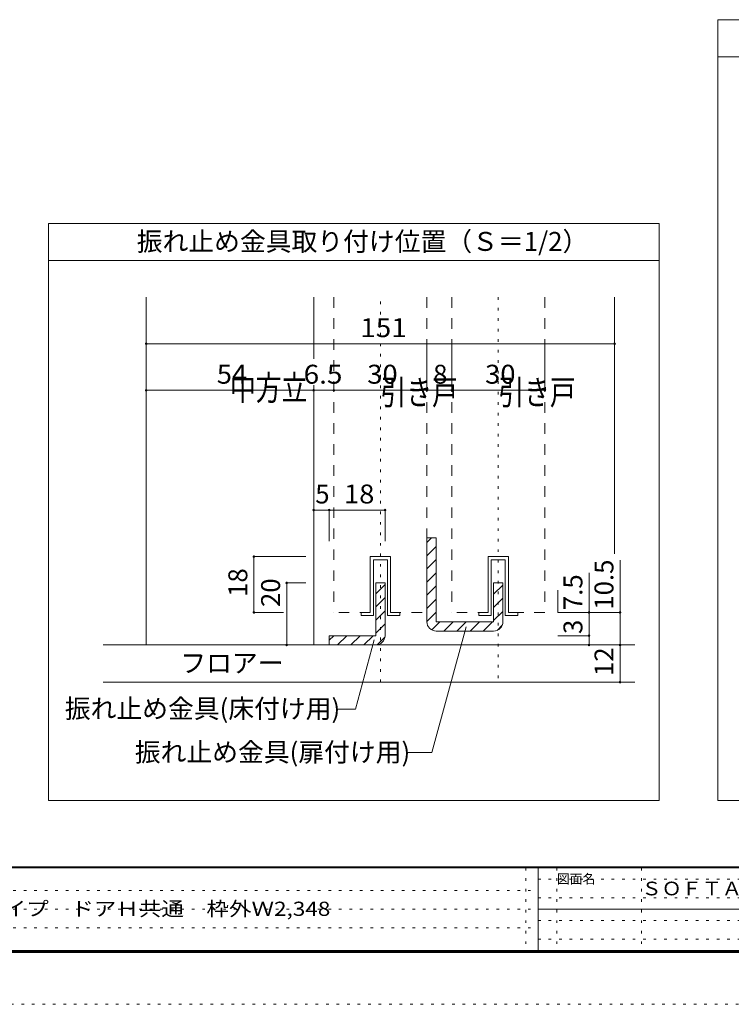
# Model space of a CAD drawing. Units: millimetres. Extents: x -6140 to 6160, y -4455 to 4425.
# Drawn here: x -2497 to 944, y -4455 to 306 of the extents above; entities that cross this region are included whole.
import ezdxf

# ---------------------------------------------------------------- set-up
doc = ezdxf.new("R2010")
doc.units = ezdxf.units.MM
doc.header["$LTSCALE"] = 30
doc.linetypes.add('JWW_DASHED2', pattern=[3.386667, 1.693333, -1.693333])
doc.linetypes.add('JWW_HOJO', pattern=[1.693333, -1.27, 0.423333])
for name, color, linetype in [('0-A_文字', 7, 'Continuous'), ('1-0_補助線', 7, 'Continuous'), ('1-3_仕上げ', 7, 'Continuous'), ('1-4_枠', 7, 'Continuous'), ('1-6_扉', 7, 'Continuous'), ('1-7_金物', 7, 'Continuous'), ('1-A_文字', 7, 'Continuous'), ('1-B_寸法', 7, 'Continuous'), ('1-C_ハッチ', 7, 'Continuous'), ('F-0_補助線', 7, 'Continuous'), ('F-1_枠', 7, 'Continuous'), ('F-A_文字', 7, 'Continuous')]:
    doc.layers.add(name, color=color, linetype=linetype)
doc.styles.add('HGP明朝B', font='txt', dxfattribs={"height": 1})
doc.styles.add('ＭＳ ゴシック', font='txt', dxfattribs={"height": 1})
doc.styles.add('ＭＳ ゴシック縦', font='txt.shx', dxfattribs={"height": 1, "bigfont": 'bigfont.shx'})

msp = doc.modelspace()

# ---------------------------------------------------------------- linework, layer by layer
at = {"layer": '0-A_文字', "color": 92, "linetype": 'Continuous', "lineweight": 13}
for p, q in [((878.3, -3468.8), (878.3, 306)), ((878.3, 306), (5350.8, 306)), ((878.3, 126), (5350.8, 126)), ((-2357.8, -3468.8), (-2357.8, -678.8)), ((-2357.8, -678.8), (595.9, -678.8)), ((595.9, -3468.8), (595.9, -678.8)), ((-2357.8, -858.8), (595.9, -858.8)), ((-2357.8, -3468.8), (595.9, -3468.8)), ((878.3, -3468.8), (5350.8, -3468.8))]:
    msp.add_line(p, q, dxfattribs=at)
at = {"layer": '1-0_補助線', "color": 120, "linetype": 'JWW_HOJO', "lineweight": 5}
for p, q in [((-752.8, -2897.6), (-752.8, -1036)), ((-182.8, -1036), (-182.8, -2897.6))]:
    msp.add_line(p, q, dxfattribs=at)
at = {"layer": '1-3_仕上げ', "color": 40, "linetype": 'Continuous', "lineweight": 15}
for p, q in [((-2093.8, -2717.6), (477.1, -2717.6)), ((-2093.8, -2897.6), (477.1, -2897.6))]:
    msp.add_line(p, q, dxfattribs=at)
at = {"layer": '1-4_枠', "color": 92, "linetype": 'Continuous', "lineweight": 13}
for p, q in [((-1885.3, -2717.6), (-1885.3, -1036)), ((-1075.3, -1333.8), (-1075.3, -1036)), ((379.7, -2276.9), (379.7, -1036)), ((-1075.3, -2717.6), (-1075.3, -1461.9))]:
    msp.add_line(p, q, dxfattribs=at)
at = {"layer": '1-6_扉', "color": 7, "linetype": 'JWW_DASHED2', "lineweight": 9}
for p, q in [((-977.8, -1036), (-977.8, -2560.1)), ((-527.8, -1036), (-527.8, -2560.1)), ((-407.8, -1036), (-407.8, -2560.1)), ((42.2, -1036), (42.2, -2560.1)), ((-801.5, -2560.1), (-801.5, -2290.1)), ((-704, -2290.1), (-801.5, -2290.1)), ((-704, -2290.1), (-704, -2560.1)), ((-231.5, -2290.1), (-134, -2290.1)), ((-231.5, -2560.1), (-231.5, -2290.1)), ((-134, -2290.1), (-134, -2560.1)), ((-801.5, -2560.1), (-977.8, -2560.1)), ((-704, -2560.1), (-527.8, -2560.1)), ((-231.5, -2560.1), (-407.8, -2560.1)), ((42.2, -2560.1), (-134, -2560.1))]:
    msp.add_line(p, q, dxfattribs=at)
at = {"layer": '1-7_金物', "color": 92, "linetype": 'Continuous', "lineweight": 13}
for p, q in [((-482.8, -2200.1), (-527.8, -2200.1)), ((-527.8, -2200.1), (-527.8, -2560.1)), ((-482.8, -2200.1), (-482.8, -2605.1)), ((-775.3, -2417.6), (-730.3, -2417.6)), ((-775.3, -2417.6), (-775.3, -2672.6)), ((-730.3, -2672.6), (-730.3, -2417.6)), ((-160.3, -2417.6), (-205.3, -2417.6)), ((-205.3, -2417.6), (-205.3, -2605.1)), ((-160.3, -2417.6), (-160.3, -2605.1)), ((-527.8, -2605.1), (-527.8, -2560.1)), ((-205.3, -2605.1), (-482.8, -2605.1)), ((-482.8, -2650.1), (-205.3, -2650.1)), ((-1000.3, -2672.6), (-1000.3, -2717.6)), ((-1000.3, -2672.6), (-775.3, -2672.6)), ((-775.3, -2717.6), (-1000.3, -2717.6))]:
    msp.add_line(p, q, dxfattribs=at)
at = {"layer": '1-7_金物', "color": 7, "linetype": 'Continuous', "lineweight": 9}
for p, q in [((-801.5, -2560.1), (-801.5, -2290.1)), ((-801.5, -2290.1), (-704, -2290.1)), ((-786.5, -2575.1), (-786.5, -2305.1)), ((-719, -2305.1), (-786.5, -2305.1)), ((-719, -2305.1), (-719, -2575.1)), ((-704, -2290.1), (-704, -2560.1)), ((-231.5, -2560.1), (-231.5, -2290.1)), ((-231.5, -2290.1), (-134, -2290.1)), ((-216.5, -2575.1), (-216.5, -2305.1)), ((-149, -2305.1), (-216.5, -2305.1)), ((-149, -2305.1), (-149, -2575.1)), ((-134, -2290.1), (-134, -2560.1)), ((-846.5, -2560.1), (-801.5, -2560.1)), ((-846.5, -2575.1), (-846.5, -2560.1)), ((-704, -2560.1), (-659, -2560.1)), ((-659, -2560.1), (-659, -2575.1)), ((-276.5, -2560.1), (-231.5, -2560.1)), ((-276.5, -2575.1), (-276.5, -2560.1)), ((-134, -2560.1), (-89, -2560.1)), ((-89, -2560.1), (-89, -2575.1)), ((-786.5, -2575.1), (-846.5, -2575.1)), ((-719, -2575.1), (-659, -2575.1)), ((-216.5, -2575.1), (-276.5, -2575.1)), ((-149, -2575.1), (-89, -2575.1))]:
    msp.add_line(p, q, dxfattribs=at)
at = {"layer": '1-7_金物', "color": 120, "linetype": 'Continuous', "lineweight": 5}
for p, q in [((-775.3, -2469.9), (-730.3, -2424.9)), ((-775.3, -2533.5), (-730.3, -2488.5)), ((-775.3, -2597.2), (-730.3, -2552.2)), ((-775.3, -2660.8), (-730.3, -2615.8)), ((-1000.3, -2694.9), (-978.1, -2672.6)), ((-959.4, -2717.6), (-914.4, -2672.6)), ((-895.8, -2717.6), (-850.8, -2672.6)), ((-832.1, -2717.6), (-787.1, -2672.6)), ((-767.9, -2717), (-730.9, -2680))]:
    msp.add_line(p, q, dxfattribs=at)
at = {"layer": '1-7_金物', "color": 92, "linetype": 'Continuous', "lineweight": 13}
for centre, start, end in [((-482.8, -2605.1), 180, 270), ((-205.3, -2605.1), 270, 0), ((-775.3, -2672.6), 270, 0)]:
    msp.add_arc(centre, 45, start, end, dxfattribs=at)
at = {"layer": '1-A_文字', "color": 7, "linetype": 'Continuous', "lineweight": 9}
for p, q in [((-338.8, -2630.2), (-504.5, -3238.2)), ((-782.5, -2692.2), (-872.4, -3027.8)), ((-958.8, -3027.8), (-872.4, -3027.8)), ((-620.3, -3238.2), (-504.5, -3238.2))]:
    msp.add_line(p, q, dxfattribs=at)
at = {"layer": '1-B_寸法', "color": 120, "linetype": 'Continuous', "lineweight": 5}
for p, q in [((-1885.3, -1261), (-1885.3, -1036)), ((379.7, -1261), (379.7, -1036)), ((-1885.3, -1261), (379.7, -1261)), ((-1885.3, -1486), (-1885.3, -1261)), ((-527.8, -1486), (-527.8, -1261)), ((-407.8, -1486), (-407.8, -1261)), ((42.2, -1486), (42.2, -1261)), ((-977.8, -1486), (-977.8, -1461.9)), ((-1885.3, -1486), (-1075.3, -1486)), ((-1075.3, -1486), (-977.8, -1486)), ((-977.8, -1486), (-527.8, -1486)), ((-527.8, -1486), (-407.8, -1486)), ((-407.8, -1486), (42.2, -1486)), ((-1000.3, -2065.1), (-1075.3, -2065.1)), ((-1075.3, -2065.1), (-1075.3, -2215.1)), ((-730.3, -2065.1), (-1000.3, -2065.1)), ((-1000.3, -2065.1), (-1000.3, -2215.1)), ((-730.3, -2065.1), (-730.3, -2215.1)), ((-1364.5, -2560.1), (-1364.5, -2290.1)), ((-1364.5, -2290.1), (-1112.8, -2290.1)), ((406, -2717.6), (406, -2306.9)), ((256, -2672.6), (256, -2369.1)), ((-1206, -2717.6), (-1206, -2417.6)), ((-1206, -2417.6), (-1112.8, -2417.6)), ((106, -2560.1), (106, -2453.2)), ((-1364.5, -2560.1), (-1221.8, -2560.1)), ((406, -2560.1), (106, -2560.1)), ((256, -2672.6), (106, -2672.6)), ((256, -2717.6), (256, -2672.6)), ((-1206, -2717.6), (-1112.8, -2717.6)), ((406, -2717.6), (106, -2717.6)), ((406, -2897.6), (406, -2717.6)), ((406, -2897.6), (106, -2897.6))]:
    msp.add_line(p, q, dxfattribs=at)
at = {"layer": '1-B_寸法', "color": 7, "linetype": 'Continuous', "lineweight": 9, "const_width": 6}
for points in [[(-1882.3, -1261, 0.414214), (-1885.3, -1258, 0.414214), (-1888.3, -1261, 0.414214), (-1885.3, -1264, 0.414214)], [(382.7, -1261, 0.414214), (379.7, -1258, 0.414214), (376.7, -1261, 0.414214), (379.7, -1264, 0.414214)], [(-1882.3, -1486, 0.414214), (-1885.3, -1483, 0.414214), (-1888.3, -1486, 0.414214), (-1885.3, -1489, 0.414214)], [(-1072.3, -1486, 0.414214), (-1075.3, -1483, 0.414214), (-1078.3, -1486, 0.414214), (-1075.3, -1489, 0.414214)], [(-974.8, -1486, 0.414214), (-977.8, -1483, 0.414214), (-980.8, -1486, 0.414214), (-977.8, -1489, 0.414214)], [(-524.8, -1486, 0.414214), (-527.8, -1483, 0.414214), (-530.8, -1486, 0.414214), (-527.8, -1489, 0.414214)], [(-404.8, -1486, 0.414214), (-407.8, -1483, 0.414214), (-410.8, -1486, 0.414214), (-407.8, -1489, 0.414214)], [(45.2, -1486, 0.414214), (42.2, -1483, 0.414214), (39.2, -1486, 0.414214), (42.2, -1489, 0.414214)], [(-1072.3, -2065.1, 0.414214), (-1075.3, -2062.1, 0.414214), (-1078.3, -2065.1, 0.414214), (-1075.3, -2068.1, 0.414214)], [(-997.3, -2065.1, 0.414214), (-1000.3, -2062.1, 0.414214), (-1003.3, -2065.1, 0.414214), (-1000.3, -2068.1, 0.414214)], [(-727.3, -2065.1, 0.414214), (-730.3, -2062.1, 0.414214), (-733.3, -2065.1, 0.414214), (-730.3, -2068.1, 0.414214)], [(-1361.5, -2290.1, 0.414214), (-1364.5, -2287.1, 0.414214), (-1367.5, -2290.1, 0.414214), (-1364.5, -2293.1, 0.414214)], [(-1203, -2417.6, 0.414214), (-1206, -2414.6, 0.414214), (-1209, -2417.6, 0.414214), (-1206, -2420.6, 0.414214)], [(-1361.5, -2560.1, 0.414214), (-1364.5, -2557.1, 0.414214), (-1367.5, -2560.1, 0.414214), (-1364.5, -2563.1, 0.414214)], [(259, -2560.1, 0.414214), (256, -2557.1, 0.414214), (253, -2560.1, 0.414214), (256, -2563.1, 0.414214)], [(409, -2560.1, 0.414214), (406, -2557.1, 0.414214), (403, -2560.1, 0.414214), (406, -2563.1, 0.414214)], [(-1203, -2717.6, 0.414214), (-1206, -2714.6, 0.414214), (-1209, -2717.6, 0.414214), (-1206, -2720.6, 0.414214)], [(259, -2672.6, 0.414214), (256, -2669.6, 0.414214), (253, -2672.6, 0.414214), (256, -2675.6, 0.414214)], [(259, -2717.6, 0.414214), (256, -2714.6, 0.414214), (253, -2717.6, 0.414214), (256, -2720.6, 0.414214)], [(409, -2717.6, 0.414214), (406, -2714.6, 0.414214), (403, -2717.6, 0.414214), (406, -2720.6, 0.414214)], [(409, -2897.6, 0.414214), (406, -2894.6, 0.414214), (403, -2897.6, 0.414214), (406, -2900.6, 0.414214)]]:
    msp.add_lwpolyline(points, format="xyb", close=True, dxfattribs=at)
at = {"layer": '1-C_ハッチ', "color": 120, "linetype": 'Continuous', "lineweight": 5}
for p, q in [((-527.8, -2222.4), (-505.5, -2200.1)), ((-527.8, -2286), (-482.8, -2241)), ((-527.8, -2349.7), (-482.8, -2304.7)), ((-527.8, -2413.3), (-482.8, -2368.3)), ((-205.3, -2472.6), (-160.3, -2427.6)), ((-527.8, -2476.9), (-482.8, -2431.9)), ((-527.8, -2540.6), (-482.8, -2495.6)), ((-205.3, -2536.3), (-160.3, -2491.3)), ((-527.8, -2604.2), (-482.8, -2559.2)), ((-205.3, -2599.9), (-160.3, -2554.9)), ((-504.5, -2644.6), (-465.1, -2605.1)), ((-446.4, -2650.1), (-401.4, -2605.1)), ((-382.8, -2650.1), (-337.8, -2605.1)), ((-319.1, -2650.1), (-274.1, -2605.1)), ((-255.5, -2650.1), (-210.5, -2605.1)), ((-188.7, -2647), (-163.5, -2621.7))]:
    msp.add_line(p, q, dxfattribs=at)
at = {"layer": 'F-0_補助線', "color": 7, "linetype": 'JWW_HOJO', "lineweight": 9}
for p, q in [((-50.1, -3795), (-50.1, -4195)), ((99.9, -3795), (99.9, -4195)), ((509.9, -3795), (509.9, -4195)), ((9.9, -3850), (5849.9, -3850)), ((-5830.1, -3905), (9.9, -3905)), ((9.9, -3940), (5849.9, -3940)), ((-5830.1, -3995), (9.9, -3995)), ((-5830.1, -4085), (9.9, -4085)), ((9.9, -4050), (5849.9, -4050)), ((9.9, -4140), (5849.9, -4140))]:
    msp.add_line(p, q, dxfattribs=at)
at = {"layer": 'F-0_補助線', "color": 120, "linetype": 'JWW_HOJO', "lineweight": 5}
msp.add_line((6159.9, -4455), (-6140.1, -4455), dxfattribs=at)
at = {"layer": 'F-1_枠', "color": 200, "linetype": 'Continuous', "lineweight": 20}
for p, q in [((5859.9, -3790), (-5840.1, -3790)), ((5859.9, -3795), (-5840.1, -3795)), ((9.9, -3795), (9.9, -4195)), ((9.9, -3995), (5849.9, -3995)), ((5859.9, -4195), (-5840.1, -4195)), ((5859.9, -4200), (-5840.1, -4200)), ((5859.9, -4205), (-5840.1, -4205))]:
    msp.add_line(p, q, dxfattribs=at)

# ---------------------------------------------------------------- texts
at = {"layer": '0-A_文字', "color": 7, "linetype": 'Continuous', "lineweight": 9, "style": 'ＭＳ ゴシック'}
msp.add_text('振れ止め金具取り付け位置（Ｓ＝1/2）', height=91.44, dxfattribs=at).set_placement((-1930.9, -811.9))
at = {"layer": '1-A_文字', "color": 7, "linetype": 'Continuous', "lineweight": 9, "style": 'ＭＳ ゴシック縦', "width": 0.762}
for s, p in [('中方立', (-1480.3, -1534)), ('引き戸', (-752.8, -1555.9)), ('引き戸', (-182.8, -1555.9))]:
    msp.add_text(s, height=120, dxfattribs=at).set_placement(p)
at = {"layer": '1-A_文字', "color": 7, "linetype": 'Continuous', "lineweight": 9, "style": 'ＭＳ ゴシック'}
for s, p in [('フロアー', (-1720.3, -2850.7)), ('振れ止め金具(床付け用)', (-2278.8, -3070.9)), ('振れ止め金具(扉付け用)', (-1940.3, -3281.3))]:
    msp.add_text(s, height=91.44, dxfattribs=at).set_placement(p)
at = {"layer": '1-B_寸法', "color": 7, "linetype": 'Continuous', "lineweight": 211, "style": 'ＭＳ ゴシック'}
for s, width, p in [('151', 1.083333, (-850.3, -1229.1)), ('54', 1.0625, (-1544, -1454.1)), ('6.5', 1.083333, (-1124, -1454.1)), ('30', 1.0625, (-816.5, -1454.1)), ('30', 1.0625, (-246.5, -1454.1)), ('18', 1.0625, (-929, -2033.2))]:
    msp.add_text(s, height=91.44, dxfattribs=dict(at, width=width)).set_placement(p)
for s, p in [('8', (-497.8, -1454.1)), ('5', (-1067.8, -2033.2))]:
    msp.add_text(s, height=91.4, dxfattribs=at).set_placement(p)
for s, height, p in [('10.5', 91.44, (374, -2546.9)), ('18', 91.44, (-1396.4, -2485.1)), ('20', 91.44, (-1237.9, -2533.9)), ('7.5', 91.44, (224, -2549.1)), ('3', 91.4, (224, -2664.5)), ('12', 91.44, (374, -2867.6))]:
    msp.add_text(s, height=height, rotation=90, dxfattribs=at).set_placement(p)
at = {"layer": 'F-0_補助線', "color": 7, "linetype": 'Continuous', "lineweight": 0, "style": 'HGP明朝B', "width": 1.077454}
msp.add_text('ＳＯＦＴＡＲＴ', height=66.06, dxfattribs=at).set_placement((509.9, -3928.1))
at = {"layer": 'F-A_文字', "color": 7, "linetype": 'Continuous', "lineweight": 0, "style": 'ＭＳ ゴシック'}
msp.add_text('図面名', height=45.72, dxfattribs=at).set_placement((99.9, -3871.5))
at = {"layer": 'F-A_文字', "color": 7, "linetype": 'Continuous', "lineweight": 0, "style": 'ＭＳ ゴシック', "width": 1.164444}
msp.add_text('ソフトアート\u3000２枚引き込み戸\u3000調整枠\u3000上吊りタイプ\u3000ドアＨ共通\u3000枠外Ｗ2,348', height=68.58, dxfattribs=at).set_placement((-5080.1, -4027.3))

doc.saveas('drawing.dxf')
